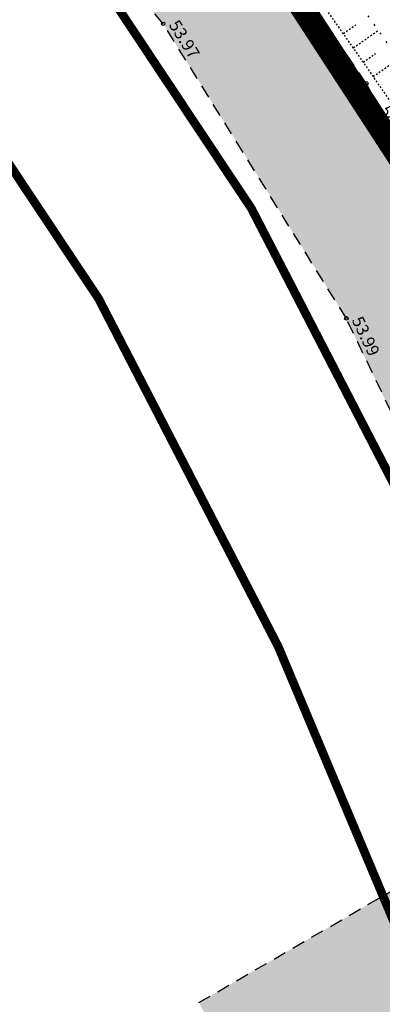
# Model space of a CAD drawing. Units: inches. Extents: x -4945930 to 551011, y 0 to 6582051.
# Drawn here: x 549458 to 549479, y 6581338 to 6581394 of the extents above; entities that cross this region are included whole.
import ezdxf
from ezdxf.enums import TextEntityAlignment as Align

# ---------------------------------------------------------------- set-up
doc = ezdxf.new("R2010")
doc.units = ezdxf.units.IN
doc.header["$MEASUREMENT"] = 0
for name, pattern in [('ACAD_ISO05W100', [33, 24, -3, 0, -3, 0, -3]), ('ASFBET', [2.5, 1.5, -1]), ('DASHDOT', [1, 0.5, -0.25, 0, -0.25]), ('KATASTRIPIIR', [7, 4, -1, 1, -1]), ('NOLVAALL', [1.2, 0.2, -1]), ('NOLVAKRIIPS', [0.02001, 0.01, -1e-05, 0.01]), ('NOLVAPEAL', [0.02001, 0.01, -1e-05, 0.01])]:
    doc.linetypes.add(name, pattern=pattern)
doc.layers.add('Dp.ala', color=7, linetype='DASHDOT', lineweight=0, true_color=0x0d0d0d)
for name, color, linetype in [('KORGUS-EH2000', 7, 'Continuous'), ('PIIR', 240, 'Continuous'), ('RELJEEF', 13, 'Continuous'), ('tee', 7, 'Continuous')]:
    doc.layers.add(name, color=color, linetype=linetype)
doc.styles.add('ITALIC', font='italic.shx')

msp = doc.modelspace()

# ---------------------------------------------------------------- hatches: boundary and pattern name
at = {"layer": 'tee', "ltscale": 0.5, "true_color": 0x939598}
h = msp.add_hatch(color=252, dxfattribs=at)
h.dxf.hatch_style = 1
h.paths.add_polyline_path([(549296.322, 6581530.471), (549300.86, 6581536.676), (549315.068, 6581526.882), (549322.155, 6581527.467), (549324.076, 6581528.17), (549328.081, 6581525.148), (549325.024, 6581523.937), (549324.607, 6581522.908), (549324.607, 6581521.571), (549324.643, 6581520.757), (549324.535, 6581519.828), (549324.531, 6581519.728), (549343.263, 6581505.374), (549376.557, 6581480.773), (549380.438, 6581481.076), (549384.016, 6581484.173), (549386.987, 6581482.036), (549383.811, 6581478.243), (549384.192, 6581475.714), (549404.94, 6581459.955), (549441.313, 6581432.449), (549452.698, 6581422.4), (549466.533, 6581406.807), (549477.706, 6581390.837), (549485.312, 6581377.212), (549493.093, 6581360.713), (549507.979, 6581327.123), (549501.337, 6581321.714), (549495.092, 6581337.119), (549490.306, 6581339.616), (549484.712, 6581338.981), (549471.084, 6581332.26), (549468.126, 6581337.858), (549481.305, 6581345.499), (549485.749, 6581349.248), (549487.291, 6581354.897), (549484.092, 6581361.613), (549476.56, 6581377.318), (549466.122, 6581394.099), (549453.708, 6581409.274), (549440.246, 6581423.243), (549425.731, 6581434.659), (549410.398, 6581446.291), (549390.599, 6581461.082), (549372.518, 6581474.505), (549368.059, 6581477.468), (549364.843, 6581476.811), (549361.688, 6581475.182), (549360.002, 6581474.103), (549358.649, 6581475.671), (549359.691, 6581476.309), (549361.556, 6581477.806), (549362.279, 6581479.776), (549362.047, 6581481.743), (549354.283, 6581487.638), (549336.778, 6581500.827), (549319.829, 6581513.574), (549300.987, 6581527.437)])

# ---------------------------------------------------------------- linework, layer by layer
at = {"layer": 'Dp.ala', "color": 158, "linetype": 'ACAD_ISO05W100', "ltscale": 0.7, "true_color": 0x002a38, "const_width": 1.4, "flags": 128}
msp.add_lwpolyline([(549313.857, 6581528.504), (549443.301, 6581432.218, -0.104045), (549503.73, 6581339.453), (549606.572, 6581489.266), (549466.561, 6581578.219), (549669.542, 6581812.312), (549735.291, 6581904.135), (549641.6, 6581877.562), (549631.062, 6581859.179), (549617.912, 6581854.905), (549613.85, 6581842.832), (549586.588, 6581851.821), (549525.894, 6581832.851), (549444.587, 6581716.033), (549313.857, 6581528.504)], format="xyb", dxfattribs=at)
at = {"layer": 'KORGUS-EH2000', "linetype": 'Continuous', "ltscale": 0.5}
for centre in [(549466.069, 6581394.184), (549476.613, 6581377.233)]:
    msp.add_circle(centre, 0.1, dxfattribs=at)
at = {"layer": 'KORGUS-EH2000', "linetype": 'Continuous'}
msp.add_circle((549477.762, 6581390.754), 0.1, dxfattribs=at)
at = {"layer": 'PIIR', "color": 36, "const_width": 0.5}
msp.add_lwpolyline([(549614.52, 6581151.5), (549542.4, 6581234.22), (549523.97, 6581265.38), (549492.49, 6581337.56), (549481.94, 6581362.67), (549471.15, 6581383.55), (549459.63, 6581400.88), (549447.85, 6581414.34), (549428.18, 6581430.89), (549408.25, 6581445.29), (549366.07, 6581475.47), (549361.25, 6581478.92), (549358.96, 6581477.79), (549348.63, 6581486.05), (549293.77, 6581528.02)], dxfattribs=at)
at = {"layer": 'PIIR', "color": 36, "linetype": 'KATASTRIPIIR', "ltscale": 0.5}
msp.add_lwpolyline([(549356.34, 6581469.89), (549366.07, 6581475.47), (549408.25, 6581445.29), (549428.18, 6581430.89), (549447.85, 6581414.34), (549459.63, 6581400.88), (549471.15, 6581383.55), (549481.94, 6581362.67), (549492.49, 6581337.56), (549483.46, 6581332.72), (549472.69, 6581358.35), (549462.35, 6581378.37), (549451.51, 6581394.67), (549440.69, 6581407.04), (549421.9, 6581422.84), (549402.3, 6581437.01)], close=True, dxfattribs=at)
at = {"layer": 'PIIR', "color": 36, "const_width": 0.5}
msp.add_lwpolyline([(549135, 6581145.89), (549003.5, 6581309.27), (549197.37, 6581401.6), (549277.07, 6581439.18), (549302.64, 6581384.95), (549338.82, 6581402.01), (549318.02, 6581446.12), (549330.88, 6581455.31), (549356.34, 6581469.89), (549402.3, 6581437.01), (549421.9, 6581422.84), (549440.69, 6581407.04), (549451.51, 6581394.67), (549462.35, 6581378.37), (549472.69, 6581358.35), (549483.46, 6581332.72), (549308.37, 6581238.83)], close=True, dxfattribs=at)
at = {"layer": 'RELJEEF', "linetype": 'NOLVAKRIIPS', "ltscale": 0.5}
for p, q in [((549476.442, 6581393.619), (549477.159, 6581394.119)), ((549477.015, 6581392.799), (549478.448, 6581393.799)), ((549477.587, 6581391.978), (549478.303, 6581392.478)), ((549478.159, 6581391.158), (549479.591, 6581392.157))]:
    msp.add_line(p, q, dxfattribs=at)
at = {"layer": 'RELJEEF', "linetype": 'NOLVAPEAL', "ltscale": 0.5}
msp.add_lwpolyline([(549502.275, 6581342.896), (549494.15, 6581359.874), (549486.824, 6581375.647), (549479.197, 6581389.671), (549465.889, 6581408.742), (549451.97, 6581424.074), (549439.146, 6581434.81), (549422.721, 6581447.291), (549403.528, 6581461.251), (549385.439, 6581475.071)], dxfattribs=at)
at = {"layer": 'RELJEEF', "linetype": 'NOLVAALL', "ltscale": 0.5}
msp.add_lwpolyline([(549385.439, 6581475.071), (549391.019, 6581472.659), (549404.709, 6581462.878), (549423.552, 6581448.964), (549440.332, 6581436.496), (549453.303, 6581425.393), (549467.23, 6581409.912), (549480.762, 6581390.475), (549489.646, 6581373.374), (549496.589, 6581359.211), (549499.457, 6581352.359), (549502.275, 6581342.896)], dxfattribs=at)
at = {"layer": 'tee', "linetype": 'ASFBET', "ltscale": 0.5}
for points in [[(549505.69, 6581331.976), (549493.053, 6581360.805), (549485.312, 6581377.212), (549477.762, 6581390.754), (549470.934, 6581400.741), (549466.533, 6581406.807), (549452.773, 6581422.334), (549441.238, 6581432.516), (549423.304, 6581446.322), (549404.86, 6581460.015), (549384.206, 6581475.615), (549383.832, 6581478.271), (549385.301, 6581480.153)], [(549468.126, 6581337.858), (549481.305, 6581345.499), (549485.749, 6581349.248), (549487.291, 6581354.897), (549484.049, 6581361.703), (549476.613, 6581377.233), (549466.069, 6581394.184), (549453.771, 6581409.197), (549440.325, 6581423.181), (549425.811, 6581434.599), (549410.398, 6581446.291), (549390.519, 6581461.142), (549372.601, 6581474.45), (549368.059, 6581477.468), (549364.843, 6581476.811), (549361.777, 6581475.228), (549360.002, 6581474.103)]]:
    msp.add_lwpolyline(points, dxfattribs=at)

# ---------------------------------------------------------------- texts
at = {"layer": 'KORGUS-EH2000', "linetype": 'Continuous', "ltscale": 0.5, "style": 'ITALIC'}
for s, rotation, p in [(' 53.97', 301.8828, (549466.069, 6581394.184)), (' 53.99', 295.5858, (549476.613, 6581377.233))]:
    msp.add_text(s, height=0.7, rotation=rotation, dxfattribs=at).set_placement(p, align=Align.BOTTOM_LEFT)
at = {"layer": 'KORGUS-EH2000', "style": 'ITALIC'}
for s, rotation, p in [(' 54.27', 304.3244, (549475.453, 6581393.793)), (' 54.21', 299.576, (549478.985, 6581389.749))]:
    msp.add_text(s, height=0.7, rotation=rotation, dxfattribs=at).set_placement(p, align=Align.TOP_LEFT)

doc.saveas('drawing.dxf')
